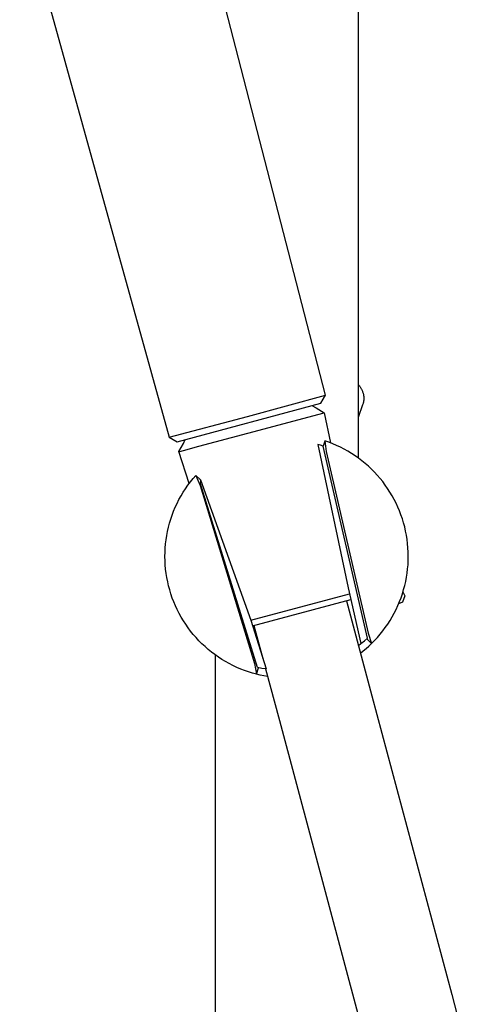
# Model space of a CAD drawing. Units: millimetres. Extents: x -534 to 533, y -2191 to 2192.
# Drawn here: x -169 to -98, y 1123 to 1275 of the extents above; entities that cross this region are included whole.
import ezdxf

# ---------------------------------------------------------------- set-up
doc = ezdxf.new("R2010")
doc.units = ezdxf.units.MM
doc.header["$MEASUREMENT"] = 0
doc.layers.add('Default', color=7, linetype='Continuous', true_color=0x000000)

msp = doc.modelspace()

# ---------------------------------------------------------------- linework, layer by layer
at = {"layer": 'Default', "color": 7, "true_color": 0xffffff}
for p, q in [((-116.42, 2014.21), (-116.42, 1207.41)), ((-121.43, 1217.08), (-148.71, 1322.6)), ((-168.7, 1293.95), (-145.59, 1210.6)), ((-116.42, 1218.74), (-116.34, 1218.67)), ((-116.34, 1218.67), (-116.27, 1218.59)), ((-116.27, 1218.59), (-116.21, 1218.51)), ((-116.21, 1218.51), (-116.14, 1218.43)), ((-116.14, 1218.43), (-116.08, 1218.35)), ((-133.5, 1213.81), (-121.43, 1217.08)), ((-122.14, 1215.86), (-121.43, 1217.08)), ((-116.08, 1218.35), (-116.02, 1218.26)), ((-116.02, 1218.26), (-115.96, 1218.18)), ((-115.96, 1218.18), (-115.91, 1218.09)), ((-115.91, 1218.09), (-115.86, 1218)), ((-115.86, 1218), (-115.82, 1217.9)), ((-115.82, 1217.9), (-115.77, 1217.81)), ((-115.77, 1217.81), (-115.73, 1217.71)), ((-115.73, 1217.71), (-115.7, 1217.62)), ((-115.7, 1217.62), (-115.66, 1217.52)), ((-115.66, 1217.52), (-115.63, 1217.42)), ((-115.63, 1217.42), (-115.61, 1217.32)), ((-115.61, 1217.32), (-115.58, 1217.22)), ((-115.58, 1217.22), (-115.57, 1217.11)), ((-115.57, 1217.11), (-115.55, 1217.01)), ((-115.55, 1217.01), (-115.54, 1216.91)), ((-144.37, 1209.9), (-122.14, 1215.86)), ((-123.55, 1215.48), (-122.89, 1215.13)), ((-115.71, 1215.58), (-116.42, 1213.64)), ((-115.67, 1215.68), (-115.71, 1215.58)), ((-115.64, 1215.78), (-115.67, 1215.68)), ((-115.61, 1215.88), (-115.64, 1215.78)), ((-115.59, 1215.98), (-115.61, 1215.88)), ((-115.57, 1216.08), (-115.59, 1215.98)), ((-115.55, 1216.18), (-115.57, 1216.08)), ((-115.54, 1216.29), (-115.55, 1216.18)), ((-115.54, 1216.91), (-115.53, 1216.8)), ((-115.53, 1216.39), (-115.54, 1216.29)), ((-115.53, 1216.8), (-115.52, 1216.7)), ((-115.52, 1216.49), (-115.53, 1216.39)), ((-115.52, 1216.7), (-115.52, 1216.6)), ((-115.52, 1216.6), (-115.52, 1216.49)), ((-133.46, 1211.21), (-121.66, 1214.38)), ((-122.89, 1215.13), (-121.66, 1214.38)), ((-121.66, 1214.38), (-120.66, 1209.72)), ((-145.59, 1210.6), (-133.5, 1213.81)), ((-141.01, 1209.19), (-133.46, 1211.21)), ((-145.59, 1210.6), (-144.37, 1209.9)), ((-144.09, 1208.37), (-143.4, 1209.64)), ((-143.4, 1209.64), (-143.11, 1210.24)), ((-122.65, 1209.49), (-117.94, 1187.31)), ((-122.22, 1209.36), (-122.65, 1209.49)), ((-121.79, 1209.22), (-122.22, 1209.36)), ((-121.56, 1210), (-121.81, 1209.23)), ((-121.54, 1210.04), (-121.56, 1210.01)), ((-121.56, 1210.01), (-121.56, 1210.01)), ((-121.56, 1210.01), (-121.34, 1208.37)), ((-120.93, 1209.82), (-121.54, 1210.04)), ((-120.32, 1209.59), (-120.93, 1209.82)), ((-119.72, 1209.33), (-120.32, 1209.59)), ((-119.13, 1209.05), (-119.72, 1209.33)), ((-144.09, 1208.37), (-144.06, 1208.38)), ((-142.5, 1203.44), (-144.09, 1208.37)), ((-144.09, 1208.37), (-144.09, 1208.37)), ((-144.09, 1208.37), (-144.09, 1208.37)), ((-144.09, 1208.37), (-144.09, 1208.37)), ((-144.09, 1208.37), (-144.09, 1208.37)), ((-144.06, 1208.38), (-143.93, 1208.41)), ((-143.93, 1208.41), (-143.37, 1208.56)), ((-143.37, 1208.56), (-141.01, 1209.19)), ((-114.93, 1179.55), (-121.79, 1209.22)), ((-121.34, 1208.37), (-114.86, 1180.32)), ((-118.55, 1208.75), (-119.13, 1209.05)), ((-117.98, 1208.43), (-118.55, 1208.75)), ((-117.42, 1208.09), (-117.98, 1208.43)), ((-116.87, 1207.73), (-117.42, 1208.09)), ((-116.34, 1207.36), (-116.87, 1207.73)), ((-115.82, 1206.96), (-116.34, 1207.36)), ((-115.31, 1206.55), (-115.82, 1206.96)), ((-114.82, 1206.12), (-115.31, 1206.55)), ((-114.35, 1205.67), (-114.82, 1206.12)), ((-113.89, 1205.21), (-114.35, 1205.67)), ((-113.44, 1204.73), (-113.89, 1205.21)), ((-142.71, 1203.17), (-142.32, 1203.69)), ((-142.32, 1203.69), (-141.91, 1204.2)), ((-141.91, 1204.2), (-141.49, 1204.69)), ((-141.49, 1204.69), (-141.46, 1204.68)), ((-141.46, 1204.68), (-140.83, 1203.15)), ((-141.46, 1204.67), (-140.74, 1204.03)), ((-141.04, 1203.65), (-141.29, 1204.25)), ((-140.74, 1204.03), (-140.83, 1203.15)), ((-131.95, 1175), (-140.79, 1203.53)), ((-140.74, 1204.03), (-132.98, 1182.34)), ((-113.01, 1204.23), (-113.44, 1204.73)), ((-112.6, 1203.73), (-113.01, 1204.23)), ((-112.21, 1203.2), (-112.6, 1203.73)), ((-143.77, 1201.52), (-143.44, 1202.08)), ((-143.44, 1202.08), (-143.08, 1202.63)), ((-143.08, 1202.63), (-142.71, 1203.17)), ((-140.83, 1203.15), (-132.42, 1175.62)), ((-111.84, 1202.67), (-112.21, 1203.2)), ((-111.48, 1202.12), (-111.84, 1202.67)), ((-111.15, 1201.56), (-111.48, 1202.12)), ((-144.65, 1199.77), (-144.38, 1200.36)), ((-144.38, 1200.36), (-144.09, 1200.95)), ((-144.09, 1200.95), (-143.77, 1201.52)), ((-110.83, 1200.99), (-111.15, 1201.56)), ((-110.54, 1200.4), (-110.83, 1200.99)), ((-110.26, 1199.81), (-110.54, 1200.4)), ((-145.14, 1198.56), (-144.91, 1199.17)), ((-144.91, 1199.17), (-144.65, 1199.77)), ((-110.01, 1199.21), (-110.26, 1199.81)), ((-109.78, 1198.6), (-110.01, 1199.21)), ((-145.7, 1196.68), (-145.54, 1197.31)), ((-145.54, 1197.31), (-145.35, 1197.94)), ((-145.35, 1197.94), (-145.14, 1198.56)), ((-109.56, 1197.98), (-109.78, 1198.6)), ((-109.37, 1197.36), (-109.56, 1197.98)), ((-109.2, 1196.73), (-109.37, 1197.36)), ((-145.97, 1195.4), (-145.85, 1196.04)), ((-145.85, 1196.04), (-145.7, 1196.68)), ((-109.06, 1196.09), (-109.2, 1196.73)), ((-108.93, 1195.45), (-109.06, 1196.09)), ((-146.21, 1193.46), (-146.15, 1194.11)), ((-146.15, 1194.11), (-146.07, 1194.76)), ((-146.07, 1194.76), (-145.97, 1195.4)), ((-108.83, 1194.8), (-108.93, 1195.45)), ((-108.75, 1194.16), (-108.83, 1194.8)), ((-108.7, 1193.5), (-108.75, 1194.16)), ((-146.25, 1192.15), (-146.24, 1192.81)), ((-146.24, 1192.81), (-146.21, 1193.46)), ((-108.66, 1192.85), (-108.7, 1193.5)), ((-108.65, 1192.2), (-108.66, 1192.85)), ((-146.24, 1191.5), (-146.25, 1192.15)), ((-146.2, 1190.85), (-146.24, 1191.5)), ((-108.69, 1190.89), (-108.66, 1191.55)), ((-108.66, 1191.55), (-108.65, 1192.2)), ((-146.14, 1190.2), (-146.2, 1190.85)), ((-146.06, 1189.55), (-146.14, 1190.2)), ((-145.96, 1188.9), (-146.06, 1189.55)), ((-108.93, 1188.95), (-108.83, 1189.6)), ((-108.83, 1189.6), (-108.75, 1190.24)), ((-108.75, 1190.24), (-108.69, 1190.89)), ((-145.83, 1188.26), (-145.96, 1188.9)), ((-145.69, 1187.63), (-145.83, 1188.26)), ((-109.2, 1187.67), (-109.05, 1188.31)), ((-109.05, 1188.31), (-108.93, 1188.95)), ((-145.52, 1187), (-145.69, 1187.63)), ((-145.33, 1186.37), (-145.52, 1187)), ((-117.94, 1187.31), (-115.96, 1178.71)), ((-109.56, 1186.42), (-109.37, 1187.04)), ((-109.47, 1186.72), (-109.18, 1186.1)), ((-109.37, 1187.04), (-109.2, 1187.67)), ((-145.11, 1185.75), (-145.33, 1186.37)), ((-144.88, 1185.14), (-145.11, 1185.75)), ((-144.62, 1184.54), (-144.88, 1185.14)), ((-132.98, 1182.34), (-117.73, 1186.42)), ((-132.7, 1181.43), (-117.52, 1185.5)), ((-118.2, 1185.31), (-114.28, 1170.66)), ((-110.26, 1184.59), (-110, 1185.19)), ((-109.53, 1185.12), (-110.15, 1184.83)), ((-110, 1185.19), (-109.77, 1185.8)), ((-109.77, 1185.8), (-109.56, 1186.42)), ((-109.18, 1186.1), (-109.53, 1185.12)), ((-144.35, 1183.95), (-144.62, 1184.54)), ((-144.05, 1183.37), (-144.35, 1183.95)), ((-110.83, 1183.41), (-110.53, 1183.99)), ((-110.53, 1183.99), (-110.26, 1184.59)), ((-143.74, 1182.8), (-144.05, 1183.37)), ((-143.4, 1182.24), (-143.74, 1182.8)), ((-143.04, 1181.69), (-143.4, 1182.24)), ((-132.98, 1182.34), (-130.63, 1174.79)), ((-111.83, 1181.73), (-111.47, 1182.28)), ((-111.47, 1182.28), (-111.14, 1182.84)), ((-111.14, 1182.84), (-110.83, 1183.41)), ((-142.67, 1181.15), (-143.04, 1181.69)), ((-142.28, 1180.63), (-142.67, 1181.15)), ((-141.87, 1180.12), (-142.28, 1180.63)), ((-132.5, 1181.48), (-131.14, 1176.4)), ((-113, 1180.16), (-112.59, 1180.67)), ((-112.59, 1180.67), (-112.2, 1181.19)), ((-112.2, 1181.19), (-111.83, 1181.73)), ((-141.44, 1179.63), (-141.87, 1180.12)), ((-140.99, 1179.15), (-141.44, 1179.63)), ((-140.53, 1178.69), (-140.99, 1179.15)), ((-115.96, 1178.71), (-115.44, 1179.12)), ((-115.44, 1179.12), (-114.93, 1179.55)), ((-114.33, 1178.72), (-115.05, 1179.46)), ((-114.86, 1180.32), (-114.33, 1178.72)), ((-114.33, 1178.72), (-113.87, 1179.19)), ((-113.87, 1179.19), (-113.43, 1179.67)), ((-113.43, 1179.67), (-113, 1180.16)), ((-140.06, 1178.24), (-140.53, 1178.69)), ((-139.56, 1177.81), (-140.06, 1178.24)), ((-139.06, 1177.4), (-139.56, 1177.81)), ((-138.54, 1177.01), (-139.06, 1177.4)), ((-116.36, 1178.42), (-115.96, 1178.71)), ((-116.04, 1177.25), (-115.6, 1177.6)), ((-115.6, 1177.6), (-115.16, 1177.96)), ((-115.16, 1177.96), (-114.74, 1178.33)), ((-114.74, 1178.33), (-114.33, 1178.72)), ((-138, 1176.63), (-138.54, 1177.01)), ((-138.42, 642.21), (-138.42, 1176.92)), ((-137.46, 1176.27), (-138, 1176.63)), ((-136.9, 1175.94), (-137.46, 1176.27)), ((-136.33, 1175.62), (-136.9, 1175.94)), ((-135.75, 1175.32), (-136.33, 1175.62)), ((-135.16, 1175.04), (-135.75, 1175.32)), ((-134.55, 1174.78), (-135.16, 1175.04)), ((-133.95, 1174.55), (-134.55, 1174.78)), ((-133.33, 1174.33), (-133.95, 1174.55)), ((-132.71, 1174.14), (-133.33, 1174.33)), ((-132.42, 1175.62), (-132.08, 1173.97)), ((-132.08, 1173.97), (-131.82, 1174.97)), ((-131.29, 1174.88), (-131.95, 1175)), ((-130.63, 1174.79), (-131.29, 1174.88)), ((-130.71, 1174.8), (-128.57, 1166.83)), ((-132.08, 1173.97), (-132.71, 1174.14)), ((-131.52, 1173.84), (-132.08, 1173.97)), ((-130.96, 1173.72), (-131.52, 1173.84)), ((-130.39, 1173.62), (-130.96, 1173.72)), ((-114.28, 1170.66), (-101.9, 1124.49)), ((-128.57, 1166.83), (-116.22, 1120.76)), ((-101.9, 1124.49), (-97.83, 1108.42))]:
    msp.add_line(p, q, dxfattribs=at)

doc.saveas('drawing.dxf')
